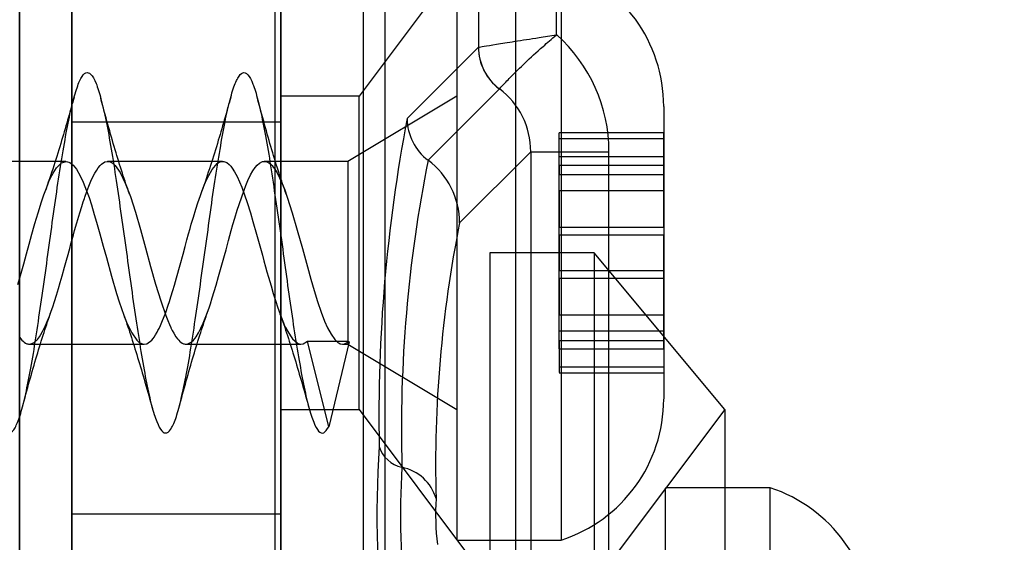
# Model space of a CAD drawing. Units: millimetres. Extents: x 17474 to 21787, y 34512 to 43178.
# Drawn here: x 19311 to 19329, y 38747 to 38757 of the extents above; entities that cross this region are included whole.
import ezdxf

# ---------------------------------------------------------------- set-up
doc = ezdxf.new("R2010")
doc.units = ezdxf.units.MM
doc.header["$LTSCALE"] = 200
doc.layers.add('OTWORY_MONTAŻOWE', color=1, linetype='Continuous')

msp = doc.modelspace()

# ---------------------------------------------------------------- linework, layer by layer
at = {"color": 7, "linetype": 'Continuous', "lineweight": 25}
for p, q in [((19310.58, 38811.184), (19310.58, 38728.184)), ((19311.58, 38736.184), (19311.58, 38798.184)), ((19311.58, 38754.684), (19311.58, 38789.684)), ((19311.58, 38789.684), (19311.58, 38725.184)), ((19315.58, 38789.684), (19315.58, 38754.684)), ((19315.58, 38789.684), (19315.58, 38725.184)), ((19310.58, 38764.831), (19310.58, 38724.084)), ((19315.58, 38742.187), (19315.58, 38762.182)), ((19317.58, 38742.187), (19317.58, 38762.182)), ((19310.58, 38724.084), (19310.58, 38760.704)), ((19315.467, 38760.704), (19315.467, 38721.592)), ((19317.165, 38721.592), (19317.165, 38760.704)), ((19320.08, 38759.184), (19317.08, 38755.184)), ((19320.08, 38745.187), (19320.08, 38759.182)), ((19318.95, 38757.684), (19318.95, 38746.69)), ((19319.364, 38757.712), (19319.364, 38756.119)), ((19320.862, 38756.355), (19320.862, 38757.712)), ((19320.95, 38757.684), (19320.95, 38746.69)), ((19311.58, 38757.184), (19311.58, 38747.184)), ((19315.58, 38757.184), (19315.58, 38747.184)), ((19319.364, 38756.119), (19318, 38754.753)), ((19319.364, 38756.119), (19319.366, 38756.119)), ((19318.402, 38753.954), (19319.766, 38755.32)), ((19319.766, 38755.32), (19319.767, 38755.32)), ((19317.08, 38755.184), (19315.58, 38755.184)), ((19315.58, 38749.185), (19315.58, 38755.184)), ((19318.95, 38755.184), (19316.866, 38753.934)), ((19317.08, 38749.185), (19317.08, 38755.184)), ((19318.95, 38755.184), (19318.95, 38749.19)), ((19322.913, 38754.984), (19322.913, 38749.39)), ((19315.58, 38754.684), (19311.58, 38754.684)), ((19311.58, 38754.684), (19311.58, 38725.184)), ((19315.58, 38754.684), (19315.58, 38725.184)), ((19322.913, 38754.483), (19320.913, 38754.483)), ((19322.913, 38754.483), (19320.913, 38754.483)), ((19320.913, 38754.027), (19320.913, 38754.479)), ((19320.913, 38754.027), (19320.913, 38754.479)), ((19320.913, 38754.369), (19322.913, 38754.369)), ((19320.913, 38753.864), (19320.913, 38754.369)), ((19322.913, 38754.027), (19322.913, 38754.479)), ((19322.913, 38754.027), (19322.913, 38754.479)), ((19322.913, 38754.369), (19322.913, 38753.864)), ((19319.005, 38752.756), (19320.366, 38754.119)), ((19320.366, 38754.119), (19320.366, 38730.25)), ((19320.366, 38754.119), (19321.864, 38754.119)), ((19320.913, 38754.027), (19322.913, 38754.027)), ((19320.913, 38753.376), (19320.913, 38754.027)), ((19321.864, 38730.25), (19321.864, 38754.119)), ((19322.913, 38753.376), (19322.913, 38754.027)), ((19311.465, 38753.934), (19309.265, 38753.934)), ((19314.465, 38753.934), (19312.265, 38753.934)), ((19316.866, 38753.934), (19315.265, 38753.934)), ((19316.866, 38753.934), (19316.866, 38750.437)), ((19320.913, 38753.864), (19322.913, 38753.864)), ((19320.913, 38753.864), (19320.913, 38753.684)), ((19322.913, 38753.864), (19322.913, 38753.684)), ((19320.913, 38753.684), (19322.913, 38753.684)), ((19320.913, 38753.376), (19322.913, 38753.376)), ((19320.913, 38752.672), (19320.913, 38753.376)), ((19320.913, 38753.376), (19320.913, 38752.672)), ((19322.913, 38752.672), (19322.913, 38753.376)), ((19322.913, 38753.376), (19322.913, 38752.672)), ((19320.913, 38752.672), (19322.913, 38752.672)), ((19320.913, 38752.526), (19320.913, 38752.672)), ((19322.913, 38752.672), (19322.913, 38752.526)), ((19320.913, 38752.526), (19322.913, 38752.526)), ((19320.913, 38751.843), (19320.913, 38752.526)), ((19320.913, 38752.526), (19320.913, 38751.843)), ((19322.913, 38751.843), (19322.913, 38752.526)), ((19322.913, 38752.526), (19322.913, 38751.843)), ((19321.58, 38752.184), (19319.58, 38752.184)), ((19319.58, 38752.183), (19319.58, 38732.186)), ((19324.08, 38749.184), (19321.58, 38752.184)), ((19321.58, 38752.183), (19321.58, 38732.186)), ((19320.913, 38751.843), (19322.913, 38751.843)), ((19320.913, 38751.697), (19320.913, 38751.843)), ((19322.913, 38751.697), (19322.913, 38751.843)), ((19320.913, 38751.697), (19322.913, 38751.697)), ((19320.913, 38750.993), (19320.913, 38751.697)), ((19320.913, 38751.697), (19320.913, 38750.993)), ((19322.913, 38751.697), (19322.913, 38750.993)), ((19322.913, 38750.993), (19322.913, 38751.697)), ((19320.913, 38750.993), (19322.913, 38750.993)), ((19320.913, 38750.342), (19320.913, 38750.993)), ((19322.913, 38750.342), (19322.913, 38750.993)), ((19322.913, 38750.684), (19320.913, 38750.684)), ((19320.913, 38750.505), (19320.913, 38750.684)), ((19322.913, 38750.505), (19322.913, 38750.684)), ((19310.765, 38750.434), (19312.965, 38750.434)), ((19313.765, 38750.434), (19315.965, 38750.434)), ((19316.091, 38750.494), (19316.491, 38750.494)), ((19316.501, 38748.852), (19316.091, 38750.494)), ((19316.491, 38750.494), (19316.866, 38750.494)), ((19316.888, 38750.481), (19316.501, 38748.852)), ((19316.765, 38750.434), (19316.866, 38750.434)), ((19316.888, 38750.481), (19316.866, 38750.494)), ((19316.866, 38750.472), (19316.888, 38750.481)), ((19316.866, 38750.434), (19318.95, 38749.184)), ((19320.913, 38750.505), (19320.913, 38750)), ((19320.913, 38750.505), (19322.913, 38750.505)), ((19322.913, 38750.505), (19322.913, 38750)), ((19320.913, 38750.342), (19322.913, 38750.342)), ((19320.913, 38750.342), (19320.913, 38749.89)), ((19320.913, 38750.342), (19320.913, 38749.89)), ((19322.913, 38750.342), (19322.913, 38749.89)), ((19322.913, 38750.342), (19322.913, 38749.89)), ((19320.913, 38750), (19322.913, 38750)), ((19320.913, 38749.886), (19322.913, 38749.886)), ((19320.913, 38749.886), (19322.913, 38749.886)), ((19315.58, 38749.184), (19317.08, 38749.184)), ((19317.08, 38749.184), (19320.08, 38745.184)), ((19324.08, 38749.184), (19321.08, 38745.184)), ((19324.08, 38749.182), (19324.08, 38735.187)), ((19324.95, 38747.684), (19322.95, 38747.684)), ((19322.95, 38736.685), (19322.95, 38747.68)), ((19324.95, 38736.685), (19324.95, 38747.68)), ((19311.58, 38747.184), (19315.58, 38747.184)), ((19318.95, 38746.684), (19320.95, 38746.684))]:
    msp.add_line(p, q, dxfattribs=at)
at = {"color": 7, "linetype": 'Continuous', "lineweight": 25, "flags": 128}
for points in [[(19310.545, 38751.575), (19310.594, 38751.746), (19310.657, 38751.971), (19310.712, 38752.166), (19310.761, 38752.348), (19310.813, 38752.541), (19310.826, 38752.587), (19310.844, 38752.653), (19310.87, 38752.744), (19310.932, 38752.951), (19310.999, 38753.16), (19311.045, 38753.296), (19311.091, 38753.422), (19311.126, 38753.511), (19311.141, 38753.548), (19311.173, 38753.617), (19311.221, 38753.71), (19311.284, 38753.809), (19311.38, 38753.906), (19311.474, 38753.934), (19311.539, 38753.914), (19311.605, 38753.861), (19311.667, 38753.783), (19311.737, 38753.658), (19311.795, 38753.533), (19311.86, 38753.37), (19311.908, 38753.239), (19311.953, 38753.102), (19312.009, 38752.918), (19312.052, 38752.769), (19312.116, 38752.546), (19312.181, 38752.312), (19312.241, 38752.095), (19312.338, 38751.738), (19312.437, 38751.403), (19312.486, 38751.248), (19312.53, 38751.118), (19312.574, 38750.992), (19312.626, 38750.857), (19312.725, 38750.652), (19312.823, 38750.513), (19312.871, 38750.469), (19312.946, 38750.436), (19313.013, 38750.443), (19313.111, 38750.514), (19313.135, 38750.543), (19313.155, 38750.569), (19313.183, 38750.611), (19313.211, 38750.662), (19313.228, 38750.693), (19313.25, 38750.737), (19313.275, 38750.79), (19313.304, 38750.858), (19313.376, 38751.042), (19313.426, 38751.183), (19313.449, 38751.254), (19313.476, 38751.34), (19313.513, 38751.465), (19313.542, 38751.566), (19313.582, 38751.703), (19313.653, 38751.954), (19313.71, 38752.16), (19313.749, 38752.305), (19313.783, 38752.43), (19313.814, 38752.545), (19313.842, 38752.647), (19313.866, 38752.731), (19313.906, 38752.867), (19313.953, 38753.018), (19313.993, 38753.141), (19314.04, 38753.282), (19314.073, 38753.374), (19314.105, 38753.458), (19314.137, 38753.537), (19314.169, 38753.609), (19314.264, 38753.78), (19314.36, 38753.891), (19314.398, 38753.917), (19314.436, 38753.931), (19314.467, 38753.934), (19314.492, 38753.932), (19314.544, 38753.911), (19314.589, 38753.877), (19314.623, 38753.842), (19314.651, 38753.805), (19314.696, 38753.734), (19314.743, 38753.646), (19314.834, 38753.438), (19314.938, 38753.147), (19315, 38752.946), (19315.048, 38752.785), (19315.118, 38752.54), (19315.181, 38752.314), (19315.229, 38752.14), (19315.258, 38752.032), (19315.289, 38751.917), (19315.316, 38751.817), (19315.344, 38751.718), (19315.393, 38751.549), (19315.437, 38751.402), (19315.484, 38751.253), (19315.518, 38751.151), (19315.568, 38751.009), (19315.62, 38750.872), (19315.631, 38750.844), (19315.648, 38750.806), (19315.673, 38750.751), (19315.712, 38750.675), (19315.763, 38750.591), (19315.803, 38750.536), (19315.898, 38750.452), (19315.935, 38750.438), (19315.958, 38750.435), (19316.01, 38750.442), (19316.091, 38750.494)], [(19310.569, 38750.582), (19310.597, 38750.543), (19310.623, 38750.513), (19310.646, 38750.49), (19310.666, 38750.473), (19310.693, 38750.455), (19310.716, 38750.444), (19310.734, 38750.438), (19310.752, 38750.435), (19310.758, 38750.435), (19310.761, 38750.435), (19310.775, 38750.435), (19310.797, 38750.438), (19310.859, 38750.468), (19310.923, 38750.527), (19310.957, 38750.572), (19310.988, 38750.621), (19311.02, 38750.677), (19311.051, 38750.74), (19311.075, 38750.791), (19311.108, 38750.866), (19311.15, 38750.971), (19311.186, 38751.069), (19311.215, 38751.15), (19311.248, 38751.251), (19311.285, 38751.372), (19311.323, 38751.5), (19311.356, 38751.614), (19311.393, 38751.742), (19311.44, 38751.909), (19311.478, 38752.044), (19311.507, 38752.148), (19311.527, 38752.222), (19311.539, 38752.265), (19311.562, 38752.352), (19311.585, 38752.44), (19311.609, 38752.526), (19311.633, 38752.612), (19311.675, 38752.759), (19311.731, 38752.946), (19311.77, 38753.071), (19311.799, 38753.162), (19311.819, 38753.22), (19311.829, 38753.25), (19311.867, 38753.358), (19311.905, 38753.46), (19311.943, 38753.552), (19311.982, 38753.636), (19312.021, 38753.71), (19312.056, 38753.768), (19312.084, 38753.809), (19312.12, 38753.852), (19312.129, 38753.863), (19312.148, 38753.881), (19312.214, 38753.925), (19312.256, 38753.934), (19312.292, 38753.932), (19312.332, 38753.918), (19312.371, 38753.893), (19312.41, 38753.856), (19312.505, 38753.718), (19312.602, 38753.517), (19312.701, 38753.259), (19312.796, 38752.96), (19312.892, 38752.629), (19312.991, 38752.277), (19313.087, 38751.924), (19313.183, 38751.582), (19313.282, 38751.261), (19313.378, 38750.981), (19313.415, 38750.885), (19313.447, 38750.809), (19313.473, 38750.751), (19313.473, 38750.751), (19313.473, 38750.751), (19313.473, 38750.751), (19313.473, 38750.751), (19313.473, 38750.751), (19313.473, 38750.751), (19313.473, 38750.751), (19313.473, 38750.751), (19313.473, 38750.75), (19313.474, 38750.75), (19313.474, 38750.749), (19313.476, 38750.746), (19313.481, 38750.735), (19313.5, 38750.697), (19313.53, 38750.642), (19313.572, 38750.577), (19313.6, 38750.539), (19313.626, 38750.51), (19313.649, 38750.487), (19313.669, 38750.471), (19313.694, 38750.454), (19313.715, 38750.444), (19313.732, 38750.439), (19313.752, 38750.435), (19313.764, 38750.434), (19313.778, 38750.435), (19313.8, 38750.439), (19313.864, 38750.471), (19313.909, 38750.511), (19313.939, 38750.547), (19313.96, 38750.576), (19314.007, 38750.654), (19314.052, 38750.741), (19314.096, 38750.838), (19314.16, 38750.998), (19314.209, 38751.133), (19314.234, 38751.209), (19314.269, 38751.32), (19314.307, 38751.445), (19314.342, 38751.564), (19314.389, 38751.729), (19314.453, 38751.954), (19314.503, 38752.134), (19314.532, 38752.241), (19314.58, 38752.42), (19314.632, 38752.611), (19314.664, 38752.723), (19314.7, 38752.847), (19314.748, 38753.002), (19314.825, 38753.238), (19314.877, 38753.384), (19314.911, 38753.474), (19314.95, 38753.566), (19315.003, 38753.677), (19315.047, 38753.753), (19315.092, 38753.819), (19315.127, 38753.86), (19315.171, 38753.9), (19315.229, 38753.93), (19315.265, 38753.934), (19315.315, 38753.925), (19315.352, 38753.906), (19315.382, 38753.884), (19315.402, 38753.865), (19315.413, 38753.852), (19315.436, 38753.826), (19315.467, 38753.782), (19315.508, 38753.713), (19315.556, 38753.618), (19315.605, 38753.51), (19315.655, 38753.386), (19315.704, 38753.25), (19315.799, 38752.951), (19315.895, 38752.618), (19315.994, 38752.265), (19316.09, 38751.913), (19316.154, 38751.681), (19316.219, 38751.461), (19316.285, 38751.251), (19316.353, 38751.05), (19316.419, 38750.876), (19316.476, 38750.744), (19316.542, 38750.623), (19316.612, 38750.525), (19316.672, 38750.468), (19316.695, 38750.454), (19316.714, 38750.444), (19316.731, 38750.439), (19316.767, 38750.435), (19316.779, 38750.435), (19316.8, 38750.439), (19316.866, 38750.472)]]:
    msp.add_lwpolyline(points, dxfattribs=at)
at = {"color": 7, "linetype": 'Continuous', "lineweight": 25}
for centre, radius, start, end in [((19320.074, 38754.984), 2.839, 0, 72.0152), ((19320.366, 38756.122), 1.002, 180.1808, 233.2004), ((19320.369, 38756.122), 1.003, 180.1614, 233.0663), ((19347.836, 38749.044), 30.377, 169.1678, 181.0693), ((19319.002, 38754.756), 1.002, 180.1808, 233.2004), ((19344.144, 38748.796), 26.254, 168.669, 181.5681), ((19317.502, 38752.751), 1.502, 0.1808, 53.2004), ((19342.126, 38748.123), 23.581, 168.669, 181.5681), ((19320.074, 38749.384), 2.839, 287.9848, 0), ((19337.559, 38747.143), 20.139, 176.2021, 187.2594), ((19318.018, 38748.643), 0.578, 196.6542, 258.2395), ((19332.058, 38747.165), 14.187, 176.3111, 187.1504), ((19317.724, 38747.229), 0.867, 16.6542, 78.2395), ((19324.074, 38744.984), 2.839, 360, 72.0152), ((19323.198, 38747.178), 4.654, 176.3111, 187.1504)]:
    msp.add_arc(centre, radius, start, end, dxfattribs=at)
for major_axis, ratio, end_param in [((2.126, 2.129), 0.997261, 6.339542), ((1.069, 1.07), 0.991835, 6.425713)]:
    msp.add_ellipse((19318.86, 38754.111), major_axis=major_axis, ratio=ratio, start_param=5.498473, end_param=end_param, dxfattribs=at)
for points, knots in [([(19319.366, 38756.119), (19319.392, 38756.124), (19319.443, 38756.132), (19319.695, 38756.174), (19320.056, 38756.232), (19320.465, 38756.295), (19320.746, 38756.338), (19320.86, 38756.355), (19320.862, 38756.355)], [0, 0, 0, 0, 0.208611, 0.412292, 0.621641, 0.847468, 0.996304, 1, 1, 1, 1]), ([(19319.767, 38755.32), (19319.784, 38755.34), (19319.819, 38755.377), (19319.993, 38755.561), (19320.252, 38755.817), (19320.556, 38756.096), (19320.772, 38756.28), (19320.86, 38756.353), (19320.862, 38756.355)], [0, 0, 0, 0, 0.208907, 0.412569, 0.621658, 0.847315, 0.996296, 1, 1, 1, 1]), ([(19266.874, 38755.634), (19266.907, 38755.621), (19266.973, 38755.593), (19267.071, 38755.373), (19267.164, 38755.032), (19267.264, 38754.572), (19267.362, 38754.014), (19267.455, 38753.381), (19267.554, 38752.699), (19267.653, 38751.996), (19267.746, 38751.301), (19267.845, 38750.642), (19267.944, 38750.046), (19268.037, 38749.538), (19268.135, 38749.138), (19268.234, 38748.865), (19268.328, 38748.727), (19268.426, 38748.731), (19268.525, 38748.877), (19268.619, 38749.159), (19268.716, 38749.564), (19268.816, 38750.078), (19268.91, 38750.678), (19269.007, 38751.34), (19269.106, 38752.037), (19269.202, 38752.74), (19269.297, 38753.42), (19269.397, 38754.049), (19269.493, 38754.601), (19269.588, 38755.055), (19269.687, 38755.391), (19269.784, 38755.594), (19269.878, 38755.658), (19269.978, 38755.579), (19270.075, 38755.361), (19270.169, 38755.012), (19270.268, 38754.548), (19270.366, 38753.986), (19270.46, 38753.35), (19270.559, 38752.666), (19270.657, 38751.963), (19270.751, 38751.268), (19270.849, 38750.612), (19270.948, 38750.02), (19271.041, 38749.516), (19271.14, 38749.123), (19271.239, 38748.855), (19271.332, 38748.724), (19271.43, 38748.734), (19271.53, 38748.887), (19271.624, 38749.175), (19271.721, 38749.586), (19271.82, 38750.105), (19271.915, 38750.709), (19272.011, 38751.373), (19272.111, 38752.07), (19272.206, 38752.773), (19272.302, 38753.451), (19272.401, 38754.077), (19272.497, 38754.625), (19272.592, 38755.074), (19272.692, 38755.403), (19272.788, 38755.6), (19272.883, 38755.658), (19272.983, 38755.572), (19273.08, 38755.347), (19273.174, 38754.993), (19273.273, 38754.523), (19273.371, 38753.957), (19273.464, 38753.318), (19273.564, 38752.633), (19273.662, 38751.93), (19273.755, 38751.236), (19273.854, 38750.582), (19273.953, 38749.994), (19274.046, 38749.495), (19274.145, 38749.107), (19274.243, 38748.846), (19274.337, 38748.721), (19274.435, 38748.738), (19274.534, 38748.898), (19274.628, 38749.192), (19274.725, 38749.609), (19274.825, 38750.132), (19274.919, 38750.739), (19275.016, 38751.405), (19275.116, 38752.104), (19275.21, 38752.805), (19275.307, 38753.482), (19275.406, 38754.105), (19275.501, 38754.649), (19275.597, 38755.092), (19275.697, 38755.416), (19275.793, 38755.606), (19275.888, 38755.657), (19275.987, 38755.565), (19276.084, 38755.333), (19276.178, 38754.973), (19276.278, 38754.498), (19276.375, 38753.928), (19276.469, 38753.287), (19276.568, 38752.6), (19276.666, 38751.896), (19276.76, 38751.204), (19276.859, 38750.552), (19276.957, 38749.968), (19277.051, 38749.474), (19277.149, 38749.092), (19277.248, 38748.837), (19277.341, 38748.719), (19277.44, 38748.743), (19277.539, 38748.909), (19277.632, 38749.209), (19277.73, 38749.631), (19277.83, 38750.158), (19277.923, 38750.769), (19278.021, 38751.438), (19278.12, 38752.137), (19278.215, 38752.838), (19278.311, 38753.513), (19278.411, 38754.132), (19278.506, 38754.672), (19278.602, 38755.11), (19278.701, 38755.428), (19278.797, 38755.612), (19278.892, 38755.656), (19278.992, 38755.557), (19279.088, 38755.319), (19279.183, 38754.953), (19279.282, 38754.473), (19279.38, 38753.899), (19279.474, 38753.255), (19279.573, 38752.567), (19279.671, 38751.863), (19279.764, 38751.172), (19279.863, 38750.523), (19279.962, 38749.942), (19280.055, 38749.453), (19280.154, 38749.077), (19280.253, 38748.828), (19280.346, 38748.716), (19280.444, 38748.747), (19280.543, 38748.92), (19280.637, 38749.226), (19280.735, 38749.654), (19280.834, 38750.186), (19280.928, 38750.8), (19281.025, 38751.47), (19281.125, 38752.17), (19281.219, 38752.871), (19281.316, 38753.543), (19281.416, 38754.16), (19281.51, 38754.695), (19281.606, 38755.128), (19281.706, 38755.439), (19281.801, 38755.617), (19281.897, 38755.654), (19281.997, 38755.549), (19282.093, 38755.305), (19282.188, 38754.933), (19282.287, 38754.448), (19282.384, 38753.87), (19282.478, 38753.223), (19282.578, 38752.534), (19282.675, 38751.83), (19282.769, 38751.14), (19282.868, 38750.494), (19282.966, 38749.917), (19283.06, 38749.433), (19283.159, 38749.062), (19283.257, 38748.819), (19283.35, 38748.715), (19283.449, 38748.752), (19283.548, 38748.931), (19283.641, 38749.244), (19283.74, 38749.677), (19283.839, 38750.213), (19283.932, 38750.83), (19284.03, 38751.503), (19284.129, 38752.203), (19284.223, 38752.904), (19284.321, 38753.574), (19284.42, 38754.187), (19284.515, 38754.718), (19284.611, 38755.145), (19284.711, 38755.451), (19284.806, 38755.622), (19284.902, 38755.652), (19285.001, 38755.54), (19285.097, 38755.29), (19285.192, 38754.912), (19285.292, 38754.423), (19285.388, 38753.841), (19285.483, 38753.192), (19285.582, 38752.501), (19285.679, 38751.797), (19285.774, 38751.109), (19285.873, 38750.465), (19285.971, 38749.892), (19286.064, 38749.413), (19286.163, 38749.047), (19286.262, 38748.811), (19286.355, 38748.713), (19286.454, 38748.758), (19286.552, 38748.943), (19286.646, 38749.262), (19286.744, 38749.7), (19286.843, 38750.241), (19286.937, 38750.861), (19287.035, 38751.536), (19287.134, 38752.237), (19287.228, 38752.936), (19287.325, 38753.604), (19287.425, 38754.214), (19287.519, 38754.741), (19287.616, 38755.163), (19287.715, 38755.462), (19287.81, 38755.627), (19287.906, 38755.65), (19288.006, 38755.531), (19288.101, 38755.275), (19288.197, 38754.892), (19288.297, 38754.397), (19288.393, 38753.812), (19288.488, 38753.16), (19288.587, 38752.467), (19288.684, 38751.764), (19288.778, 38751.077), (19288.878, 38750.436), (19288.975, 38749.867), (19289.069, 38749.393), (19289.168, 38749.033), (19289.266, 38748.803), (19289.36, 38748.712), (19289.459, 38748.763), (19289.557, 38748.955), (19289.65, 38749.28), (19289.749, 38749.723), (19289.848, 38750.268), (19289.941, 38750.892), (19290.04, 38751.568), (19290.139, 38752.27), (19290.232, 38752.969), (19290.33, 38753.635), (19290.429, 38754.241), (19290.523, 38754.763), (19290.621, 38755.18), (19290.72, 38755.473), (19290.814, 38755.631), (19290.911, 38755.648), (19291.011, 38755.522), (19291.106, 38755.259), (19291.202, 38754.871), (19291.301, 38754.371), (19291.397, 38753.782), (19291.492, 38753.128), (19291.592, 38752.434), (19291.688, 38751.731), (19291.783, 38751.046), (19291.882, 38750.407), (19291.979, 38749.842), (19292.073, 38749.373), (19292.173, 38749.019), (19292.27, 38748.796), (19292.364, 38748.711), (19292.463, 38748.769), (19292.561, 38748.968), (19292.655, 38749.298), (19292.754, 38749.747), (19292.852, 38750.296), (19292.946, 38750.923), (19293.044, 38751.601), (19293.143, 38752.303), (19293.237, 38753.001), (19293.335, 38753.665), (19293.434, 38754.268), (19293.528, 38754.786), (19293.625, 38755.197), (19293.725, 38755.483), (19293.819, 38755.635), (19293.916, 38755.645), (19294.015, 38755.513), (19294.11, 38755.244), (19294.206, 38754.849), (19294.306, 38754.345), (19294.401, 38753.753), (19294.497, 38753.096), (19294.597, 38752.401), (19294.693, 38751.698), (19294.787, 38751.014), (19294.887, 38750.379), (19294.984, 38749.818), (19295.078, 38749.354), (19295.178, 38749.006), (19295.275, 38748.789), (19295.369, 38748.711), (19295.468, 38748.776), (19295.566, 38748.981), (19295.66, 38749.317), (19295.759, 38749.771), (19295.857, 38750.324), (19295.95, 38750.954), (19296.049, 38751.634), (19296.148, 38752.337), (19296.241, 38753.034), (19296.34, 38753.695), (19296.439, 38754.295), (19296.532, 38754.808), (19296.63, 38755.213), (19296.729, 38755.494), (19296.823, 38755.639), (19296.92, 38755.642), (19297.02, 38755.503), (19297.114, 38755.228), (19297.211, 38754.828), (19297.311, 38754.319), (19297.406, 38753.723), (19297.502, 38753.063), (19297.601, 38752.368), (19297.697, 38751.665), (19297.792, 38750.983), (19297.892, 38750.35), (19297.988, 38749.793), (19298.083, 38749.334), (19298.182, 38748.992), (19298.279, 38748.782), (19298.373, 38748.711), (19298.473, 38748.782), (19298.57, 38748.994), (19298.664, 38749.336), (19298.763, 38749.795), (19298.861, 38750.353), (19298.955, 38750.985), (19299.054, 38751.667), (19299.152, 38752.37), (19299.246, 38753.066), (19299.344, 38753.725), (19299.443, 38754.321), (19299.537, 38754.829), (19299.635, 38755.229), (19299.734, 38755.504), (19299.828, 38755.642), (19299.925, 38755.639), (19300.025, 38755.493), (19300.119, 38755.212), (19300.216, 38754.806), (19300.315, 38754.293), (19300.41, 38753.693), (19300.506, 38753.031), (19300.606, 38752.335), (19300.701, 38751.632), (19300.797, 38750.952), (19300.896, 38750.322), (19300.993, 38749.769), (19301.087, 38749.315), (19301.187, 38748.979), (19301.284, 38748.775), (19301.378, 38748.711), (19301.477, 38748.789), (19301.575, 38749.007), (19301.669, 38749.355), (19301.768, 38749.819), (19301.866, 38750.381), (19301.959, 38751.017), (19302.058, 38751.7), (19302.157, 38752.403), (19302.25, 38753.098), (19302.349, 38753.755), (19302.448, 38754.347), (19302.541, 38754.851), (19302.639, 38755.245), (19302.739, 38755.513), (19302.832, 38755.645), (19302.93, 38755.635), (19303.029, 38755.483), (19303.123, 38755.195), (19303.22, 38754.784), (19303.32, 38754.266), (19303.414, 38753.663), (19303.511, 38752.999), (19303.611, 38752.301), (19303.706, 38751.599), (19303.801, 38750.921), (19303.901, 38750.294), (19303.997, 38749.746), (19304.092, 38749.297), (19304.192, 38748.967), (19304.288, 38748.769), (19304.383, 38748.711), (19304.482, 38748.796), (19304.579, 38749.021), (19304.673, 38749.375), (19304.773, 38749.844), (19304.87, 38750.41), (19304.964, 38751.048), (19305.063, 38751.733), (19305.161, 38752.437), (19305.255, 38753.13), (19305.354, 38753.785), (19305.452, 38754.373), (19305.546, 38754.872), (19305.644, 38755.261), (19305.743, 38755.523), (19305.837, 38755.648), (19305.935, 38755.631), (19306.034, 38755.472), (19306.128, 38755.178), (19306.225, 38754.762), (19306.325, 38754.24), (19306.419, 38753.633), (19306.516, 38752.966), (19306.615, 38752.268), (19306.71, 38751.566), (19306.806, 38750.89), (19306.906, 38750.266), (19307.001, 38749.722), (19307.097, 38749.278), (19307.196, 38748.954), (19307.292, 38748.763), (19307.387, 38748.712), (19307.487, 38748.804), (19307.584, 38749.035), (19307.678, 38749.394), (19307.777, 38749.869), (19307.875, 38750.438), (19307.969, 38751.08), (19308.068, 38751.766), (19308.166, 38752.47), (19308.259, 38753.162), (19308.358, 38753.814), (19308.457, 38754.399), (19308.55, 38754.893), (19308.649, 38755.276), (19308.748, 38755.532), (19308.841, 38755.65), (19308.939, 38755.627), (19309.038, 38755.461), (19309.132, 38755.161), (19309.23, 38754.74), (19309.329, 38754.213), (19309.423, 38753.602), (19309.52, 38752.934), (19309.62, 38752.235), (19309.714, 38751.533), (19309.811, 38750.859), (19309.91, 38750.239), (19310.005, 38749.699), (19310.101, 38749.26), (19310.201, 38748.942), (19310.297, 38748.758), (19310.392, 38748.713), (19310.492, 38748.812), (19310.588, 38749.049), (19310.683, 38749.414), (19310.782, 38749.894), (19310.879, 38750.467), (19310.973, 38751.111), (19311.073, 38751.799), (19311.17, 38752.503), (19311.264, 38753.194), (19311.363, 38753.844), (19311.461, 38754.425), (19311.555, 38754.914), (19311.654, 38755.291), (19311.752, 38755.541), (19311.846, 38755.652), (19311.944, 38755.622), (19312.043, 38755.45), (19312.137, 38755.144), (19312.235, 38754.717), (19312.334, 38754.185), (19312.428, 38753.572), (19312.525, 38752.901), (19312.624, 38752.201), (19312.719, 38751.501), (19312.816, 38750.828), (19312.915, 38750.211), (19313.01, 38749.675), (19313.106, 38749.242), (19313.206, 38748.93), (19313.301, 38748.752), (19313.397, 38748.715), (19313.496, 38748.82), (19313.592, 38749.063), (19313.687, 38749.435), (19313.787, 38749.919), (19313.884, 38750.496), (19313.978, 38751.143), (19314.077, 38751.833), (19314.175, 38752.536), (19314.269, 38753.226), (19314.368, 38753.873), (19314.466, 38754.45), (19314.559, 38754.934), (19314.658, 38755.306), (19314.757, 38755.549), (19314.85, 38755.654), (19314.949, 38755.617), (19315.048, 38755.438), (19315.141, 38755.126), (19315.239, 38754.694), (19315.338, 38754.158), (19315.432, 38753.541), (19315.53, 38752.869), (19315.629, 38752.168), (19315.723, 38751.468), (19315.82, 38750.797), (19315.92, 38750.184), (19316.014, 38749.652), (19316.111, 38749.225), (19316.21, 38748.919), (19316.305, 38748.749), (19316.402, 38748.71), (19316.468, 38748.805), (19316.501, 38748.852)], [0, 0, 0, 0, 0.001967, 0.003923, 0.005859, 0.007824, 0.009784, 0.011718, 0.013682, 0.015644, 0.017578, 0.01954, 0.021504, 0.023438, 0.025397, 0.027363, 0.029299, 0.031255, 0.033222, 0.03516, 0.037113, 0.039081, 0.041021, 0.042971, 0.044939, 0.046883, 0.048829, 0.050797, 0.052746, 0.054687, 0.056655, 0.058607, 0.060546, 0.062513, 0.064468, 0.066405, 0.068371, 0.070329, 0.072264, 0.074229, 0.076189, 0.078124, 0.080086, 0.082049, 0.083984, 0.085944, 0.087909, 0.089844, 0.091802, 0.093768, 0.095705, 0.09766, 0.099627, 0.101566, 0.103517, 0.105485, 0.107428, 0.109375, 0.111344, 0.11329, 0.115234, 0.117202, 0.119152, 0.121092, 0.12306, 0.125013, 0.126951, 0.128917, 0.130874, 0.13281, 0.134775, 0.136735, 0.138669, 0.140633, 0.142595, 0.144529, 0.146491, 0.148455, 0.150389, 0.152348, 0.154314, 0.15625, 0.158206, 0.160173, 0.162111, 0.164064, 0.166031, 0.167972, 0.169922, 0.17189, 0.173834, 0.17578, 0.177748, 0.179696, 0.181638, 0.183606, 0.185558, 0.187497, 0.189464, 0.191419, 0.193356, 0.195322, 0.19728, 0.199215, 0.20118, 0.20314, 0.205075, 0.207037, 0.209, 0.210934, 0.212895, 0.21486, 0.216795, 0.218753, 0.220719, 0.222656, 0.22461, 0.226578, 0.228517, 0.230468, 0.232436, 0.234379, 0.236326, 0.238294, 0.240241, 0.242185, 0.244153, 0.246103, 0.248043, 0.250011, 0.251964, 0.253902, 0.255868, 0.257825, 0.259761, 0.261726, 0.263686, 0.26562, 0.267584, 0.269546, 0.27148, 0.273442, 0.275405, 0.27734, 0.279299, 0.281265, 0.283201, 0.285157, 0.287124, 0.289062, 0.291015, 0.292982, 0.294923, 0.296873, 0.298841, 0.300785, 0.302731, 0.304699, 0.306647, 0.308589, 0.310557, 0.312509, 0.314448, 0.316415, 0.31837, 0.320307, 0.322273, 0.324231, 0.326166, 0.32813, 0.330091, 0.332026, 0.333988, 0.335951, 0.337885, 0.339846, 0.341811, 0.343746, 0.345704, 0.34767, 0.349607, 0.351561, 0.353529, 0.355468, 0.357419, 0.359387, 0.36133, 0.363277, 0.365245, 0.367192, 0.369136, 0.371104, 0.373054, 0.374994, 0.376961, 0.378915, 0.380853, 0.382819, 0.384776, 0.386712, 0.388677, 0.390637, 0.392571, 0.394535, 0.396497, 0.398431, 0.400392, 0.402356, 0.404291, 0.40625, 0.408216, 0.410152, 0.412108, 0.414075, 0.416013, 0.417966, 0.419933, 0.421874, 0.423824, 0.425792, 0.427736, 0.429682, 0.43165, 0.433598, 0.43554, 0.437508, 0.43946, 0.441399, 0.443366, 0.445321, 0.447258, 0.449224, 0.451182, 0.453117, 0.455081, 0.457042, 0.458976, 0.460939, 0.462902, 0.464836, 0.466797, 0.468762, 0.470697, 0.472654, 0.474621, 0.476557, 0.478512, 0.480479, 0.482419, 0.48437, 0.486338, 0.488281, 0.490228, 0.492196, 0.494143, 0.496086, 0.498054, 0.500005, 0.501945, 0.503912, 0.505866, 0.507804, 0.50977, 0.511727, 0.513663, 0.515628, 0.517588, 0.519522, 0.521486, 0.523448, 0.525382, 0.527343, 0.529307, 0.531242, 0.533201, 0.535167, 0.537103, 0.539059, 0.541026, 0.542964, 0.544917, 0.546884, 0.548825, 0.550775, 0.552743, 0.554687, 0.556633, 0.558601, 0.560549, 0.562491, 0.564459, 0.566411, 0.56835, 0.570317, 0.572272, 0.574209, 0.576175, 0.578133, 0.580068, 0.582032, 0.583993, 0.585927, 0.58789, 0.589853, 0.591787, 0.593748, 0.595712, 0.597648, 0.599605, 0.601572, 0.603508, 0.605463, 0.60743, 0.60937, 0.611321, 0.613289, 0.615231, 0.617179, 0.619147, 0.621094, 0.623037, 0.625005, 0.626956, 0.628896, 0.630863, 0.632817, 0.634755, 0.636721, 0.638678, 0.640614, 0.642579, 0.644539, 0.646473, 0.648437, 0.650399, 0.652333, 0.654294, 0.656258, 0.658193, 0.660152, 0.662118, 0.664053, 0.66601, 0.667976, 0.669914, 0.671868, 0.673835, 0.675776, 0.677726, 0.679694, 0.681638, 0.683584, 0.685552, 0.6875, 0.689442, 0.69141, 0.693362, 0.695301, 0.697268, 0.699223, 0.70116, 0.703125, 0.705084, 0.707019, 0.708983, 0.710944, 0.712878, 0.714841, 0.716804, 0.718738, 0.720699, 0.722663, 0.724599, 0.726556, 0.728522, 0.730459, 0.732414, 0.734381, 0.736321, 0.738272, 0.74024, 0.742182, 0.74413, 0.746098, 0.748045, 0.749988, 0.751956, 0.753907, 0.755847, 0.757814, 0.759768, 0.761706, 0.763672, 0.765629, 0.767565, 0.76953, 0.771489, 0.773424, 0.775387, 0.777349, 0.779284, 0.781245, 0.783209, 0.785144, 0.787103, 0.789068, 0.791004, 0.792961, 0.794927, 0.796865, 0.798818, 0.800786, 0.802727, 0.804676, 0.806644, 0.808589, 0.810535, 0.812503, 0.814451, 0.816393, 0.818361, 0.820313, 0.822252, 0.824219, 0.826174, 0.82811, 0.830076, 0.832035, 0.83397, 0.835934, 0.837895, 0.839829, 0.841792, 0.843755, 0.845689, 0.847649, 0.849614, 0.85155, 0.853507, 0.855473, 0.85741, 0.859365, 0.861332, 0.863272, 0.865223, 0.867191, 0.869133, 0.871081, 0.873049, 0.874996, 0.876939, 0.878907, 0.880858, 0.882798, 0.884765, 0.886719, 0.888656, 0.890623, 0.89258, 0.894515, 0.896481, 0.89844, 0.900375, 0.902338, 0.9043, 0.906235, 0.908196, 0.91016, 0.912095, 0.914054, 0.916019, 0.917955, 0.919912, 0.921878, 0.923816, 0.925769, 0.927737, 0.929678, 0.931627, 0.933595, 0.93554, 0.937486, 0.939454, 0.941402, 0.943344, 0.945312, 0.947264, 0.949203, 0.95117, 0.953125, 0.955061, 0.957027, 0.958986, 0.960921, 0.962885, 0.964846, 0.96678, 0.968743, 0.970706, 0.97264, 0.9746, 0.976565, 0.9785, 0.980458, 0.982424, 0.984361, 0.986316, 0.988283, 0.990223, 0.992174, 0.994142, 0.996084, 0.998032, 1, 1, 1, 1]), ([(19311.623, 38755.165), (19311.586, 38755.036), (19311.508, 38754.758), (19311.379, 38754.317), (19311.23, 38753.83), (19311.121, 38753.514), (19311.064, 38753.349)], [0, 0, 0, 0, 0.205045, 0.442773, 0.709037, 1, 1, 1, 1]), ([(19312.684, 38753.305), (19312.638, 38753.439), (19312.544, 38753.712), (19312.406, 38754.162), (19312.267, 38754.643), (19312.177, 38754.976), (19312.132, 38755.145)], [0, 0, 0, 0, 0.233601, 0.478532, 0.734251, 1, 1, 1, 1]), ([(19314.623, 38755.165), (19314.586, 38755.036), (19314.509, 38754.759), (19314.379, 38754.318), (19314.231, 38753.831), (19314.122, 38753.515), (19314.065, 38753.351)], [0, 0, 0, 0, 0.205048, 0.442758, 0.709014, 1, 1, 1, 1]), ([(19315.684, 38753.305), (19315.638, 38753.439), (19315.544, 38753.712), (19315.406, 38754.162), (19315.267, 38754.643), (19315.177, 38754.976), (19315.132, 38755.145)], [0, 0, 0, 0, 0.233601, 0.478532, 0.734251, 1, 1, 1, 1]), ([(19310.632, 38749.224), (19310.677, 38749.393), (19310.767, 38749.726), (19310.906, 38750.207), (19311.044, 38750.657), (19311.138, 38750.93), (19311.184, 38751.064)], [0, 0, 0, 0, 0.265749, 0.521468, 0.766399, 1, 1, 1, 1]), ([(19312.566, 38751.015), (19312.611, 38750.884), (19312.705, 38750.615), (19312.842, 38750.174), (19312.983, 38749.7), (19313.075, 38749.371), (19313.123, 38749.203)], [0, 0, 0, 0, 0.231258, 0.475263, 0.731756, 1, 1, 1, 1]), ([(19313.632, 38749.224), (19313.677, 38749.393), (19313.767, 38749.726), (19313.906, 38750.207), (19314.044, 38750.657), (19314.138, 38750.93), (19314.184, 38751.064)], [0, 0, 0, 0, 0.265749, 0.521468, 0.766399, 1, 1, 1, 1]), ([(19315.565, 38751.016), (19315.613, 38750.879), (19315.71, 38750.601), (19315.849, 38750.151), (19315.988, 38749.683), (19316.078, 38749.364), (19316.123, 38749.203)], [0, 0, 0, 0, 0.242501, 0.490717, 0.743706, 1, 1, 1, 1])]:
    msp.add_open_spline(points, degree=3, knots=knots, dxfattribs=at)
at = {"layer": 'OTWORY_MONTAŻOWE'}
msp.add_circle((19265.58, 38767.184), 200, dxfattribs=at)

doc.saveas('drawing.dxf')
